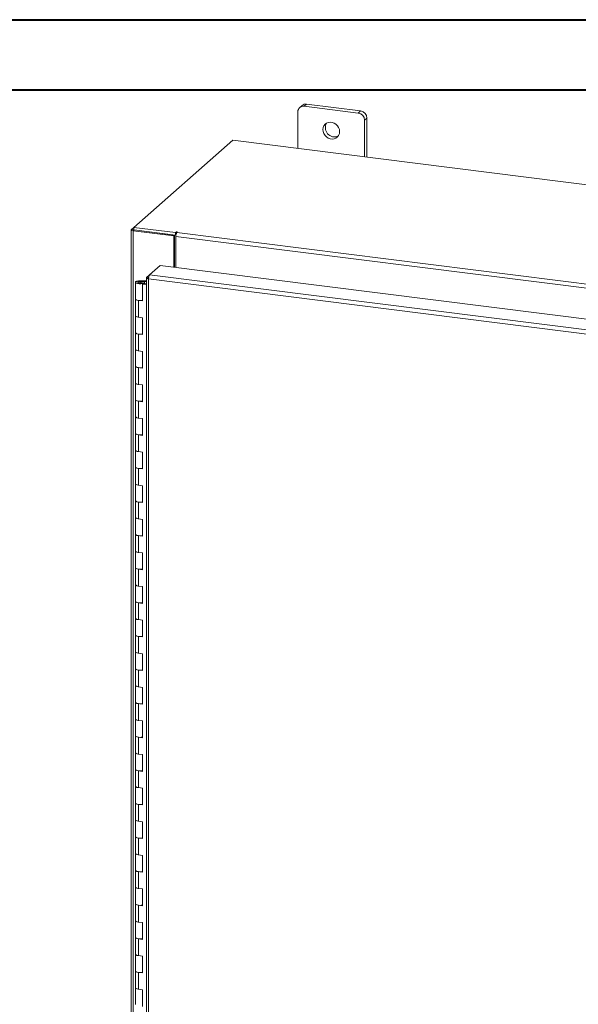
# Model space of a CAD drawing. Units: inches. Extents: x 0 to 23.4, y 0 to 16.5.
# Drawn here: x 17.1 to 20.3, y 11 to 16.5 of the extents above; entities that cross this region are included whole.
import ezdxf

# ---------------------------------------------------------------- set-up
doc = ezdxf.new("R2010")
doc.units = ezdxf.units.IN
doc.header["$MEASUREMENT"] = 0

msp = doc.modelspace()

# ---------------------------------------------------------------- linework, layer by layer
at = {"color": 7, "linetype": 'Continuous', "lineweight": 40}
for p, q in [((0.0031, 16.54389), (23.38893, 16.54389)), ((0.98736, 16.15019), (22.99523, 16.15019))]:
    msp.add_line(p, q, dxfattribs=at)
at = {"color": 7, "linetype": 'Continuous', "lineweight": 15}
for p, q in [((18.68378, 16.02706), (18.68378, 15.82186)), ((18.70748, 16.06281), (18.69419, 16.05108)), ((18.73261, 16.07013), (18.71932, 16.05841)), ((19.0224, 16.02023), (18.71932, 16.05841)), ((19.03569, 16.03195), (18.73261, 16.07013)), ((19.0224, 16.02023), (19.03569, 16.03195)), ((19.07123, 15.99165), (19.05794, 15.97992)), ((19.05794, 15.77472), (19.05794, 15.97992)), ((19.07123, 15.77305), (19.07123, 15.99165)), ((18.3183, 15.86791), (17.76318, 15.37834)), ((22.78034, 15.30574), (18.3183, 15.86791)), ((17.74899, 15.36476), (17.74899, 9.73607)), ((17.75013, 15.36682), (17.76318, 15.37834)), ((17.76561, 15.36394), (17.76033, 15.35929)), ((17.76318, 15.37834), (17.99718, 15.34886)), ((17.76318, 15.36425), (17.76318, 15.37834)), ((17.76318, 15.36425), (17.99718, 15.33477)), ((17.99247, 15.33536), (17.76561, 15.36394)), ((17.76033, 9.7306), (17.76033, 15.35929)), ((17.98719, 15.33071), (17.76033, 15.35929)), ((17.98719, 15.33071), (17.99247, 15.33536)), ((17.98719, 15.15522), (17.98719, 15.33071)), ((17.99247, 15.15455), (17.99247, 15.33536)), ((18.00074, 15.352), (17.99718, 15.34886)), ((17.99718, 15.33477), (17.99718, 15.34886)), ((17.99718, 15.33477), (18, 15.33727)), ((21.97896, 14.82534), (17.99888, 15.32678)), ((17.99888, 15.15374), (17.99888, 15.32678)), ((18.00508, 15.34879), (18.00772, 15.35112)), ((18.00508, 15.34879), (21.98516, 14.84734)), ((17.85223, 15.11164), (17.91234, 15.16465)), ((17.91234, 15.16465), (22.02411, 14.64661)), ((17.83448, 15.09513), (17.83448, 9.81302)), ((17.83561, 15.09698), (17.85223, 15.11164)), ((17.83561, 15.09698), (17.84629, 15.09564)), ((21.95801, 14.57157), (17.84582, 15.08966)), ((17.84582, 15.08966), (17.84582, 9.80755)), ((21.964, 14.5936), (17.85223, 15.11164)), ((17.77348, 15.07048), (17.77348, 14.9762)), ((17.79878, 15.07881), (17.79863, 15.07464)), ((17.79863, 15.07464), (17.82363, 15.07454)), ((17.79878, 15.07881), (17.82378, 15.07871)), ((17.82125, 15.07391), (17.80986, 15.0722)), ((17.80986, 15.0722), (17.80986, 15.06876)), ((17.81744, 15.06363), (17.81302, 15.05974)), ((17.81302, 14.96546), (17.81302, 15.05974)), ((17.83448, 15.05703), (17.81302, 15.05974)), ((17.83448, 15.06149), (17.81744, 15.06363)), ((17.82348, 15.06287), (17.82348, 15.07048)), ((17.82378, 15.07871), (17.82363, 15.07454)), ((17.82363, 15.07454), (17.83448, 15.0745)), ((17.82378, 15.07871), (17.83448, 15.07866)), ((17.77348, 14.9762), (17.77348, 14.88192)), ((17.78964, 14.9684), (17.78964, 14.87412)), ((17.78964, 14.9684), (17.81302, 14.96546)), ((17.77348, 14.88192), (17.77348, 14.78763)), ((17.81302, 14.87117), (17.78964, 14.87412)), ((17.81302, 14.77689), (17.81302, 14.87117)), ((17.77348, 14.78763), (17.77348, 14.69335)), ((17.78964, 14.77984), (17.78964, 14.68556)), ((17.78964, 14.77984), (17.81302, 14.77689)), ((17.77348, 14.69335), (17.77348, 14.59907)), ((17.81302, 14.68261), (17.78964, 14.68556)), ((17.81302, 14.58833), (17.81302, 14.68261)), ((17.77348, 14.59907), (17.77348, 14.50479)), ((17.78964, 14.59128), (17.78964, 14.497)), ((17.78964, 14.59128), (17.81302, 14.58833)), ((17.77348, 14.50479), (17.77348, 14.41051)), ((17.81302, 14.49405), (17.78964, 14.497)), ((17.81302, 14.39977), (17.81302, 14.49405)), ((17.77348, 14.41051), (17.77348, 14.31623)), ((17.78964, 14.40272), (17.78964, 14.30844)), ((17.78964, 14.40272), (17.81302, 14.39977)), ((17.77348, 14.31623), (17.77348, 14.22195)), ((17.81302, 14.30549), (17.78964, 14.30844)), ((17.81302, 14.21121), (17.81302, 14.30549)), ((17.77348, 14.22195), (17.77348, 14.12767)), ((17.78964, 14.21415), (17.78964, 14.11987)), ((17.78964, 14.21415), (17.81302, 14.21121)), ((17.77348, 14.12767), (17.77348, 14.03339)), ((17.81302, 14.11693), (17.78964, 14.11987)), ((17.81302, 14.02265), (17.81302, 14.11693)), ((17.77348, 14.03339), (17.77348, 13.93911)), ((17.78964, 14.02559), (17.78964, 13.93131)), ((17.78964, 14.02559), (17.81302, 14.02265)), ((17.77348, 13.93911), (17.77348, 13.84483)), ((17.81302, 13.92837), (17.78964, 13.93131)), ((17.81302, 13.83408), (17.81302, 13.92837)), ((17.77348, 13.84483), (17.77348, 13.75054)), ((17.78964, 13.83703), (17.78964, 13.74275)), ((17.78964, 13.83703), (17.81302, 13.83408)), ((17.77348, 13.75054), (17.77348, 13.65626)), ((17.81302, 13.7398), (17.78964, 13.74275)), ((17.81302, 13.64552), (17.81302, 13.7398)), ((17.77348, 13.65626), (17.77348, 13.56198)), ((17.78964, 13.64847), (17.78964, 13.55419)), ((17.78964, 13.64847), (17.81302, 13.64552)), ((17.77348, 13.56198), (17.77348, 13.4677)), ((17.81302, 13.55124), (17.78964, 13.55419)), ((17.81302, 13.45696), (17.81302, 13.55124)), ((17.77348, 13.4677), (17.77348, 13.37342)), ((17.78964, 13.45991), (17.78964, 13.36563)), ((17.78964, 13.45991), (17.81302, 13.45696)), ((17.77348, 13.37342), (17.77348, 13.27914)), ((17.81302, 13.36268), (17.78964, 13.36563)), ((17.81302, 13.2684), (17.81302, 13.36268)), ((17.77348, 13.27914), (17.77348, 13.18486)), ((17.78964, 13.27135), (17.78964, 13.17706)), ((17.78964, 13.27135), (17.81302, 13.2684)), ((17.77348, 13.18486), (17.77348, 13.09058)), ((17.81302, 13.17412), (17.78964, 13.17706)), ((17.81302, 13.07984), (17.81302, 13.17412)), ((17.77348, 13.09058), (17.77348, 12.9963)), ((17.78964, 13.08278), (17.78964, 12.9885)), ((17.78964, 13.08278), (17.81302, 13.07984)), ((17.77348, 12.9963), (17.77348, 12.90202)), ((17.81302, 12.98556), (17.78964, 12.9885)), ((17.81302, 12.89128), (17.81302, 12.98556)), ((17.77348, 12.90202), (17.77348, 12.80774)), ((17.78964, 12.89422), (17.78964, 12.79994)), ((17.78964, 12.89422), (17.81302, 12.89128)), ((17.77348, 12.80774), (17.77348, 12.71345)), ((17.81302, 12.79699), (17.78964, 12.79994)), ((17.81302, 12.70271), (17.81302, 12.79699)), ((17.77348, 12.71345), (17.77348, 12.61917)), ((17.78964, 12.70566), (17.78964, 12.61138)), ((17.78964, 12.70566), (17.81302, 12.70271)), ((17.77348, 12.61917), (17.77348, 12.52489)), ((17.81302, 12.60843), (17.78964, 12.61138)), ((17.81302, 12.51415), (17.81302, 12.60843)), ((17.77348, 12.52489), (17.77348, 12.43061)), ((17.78964, 12.5171), (17.78964, 12.42282)), ((17.78964, 12.5171), (17.81302, 12.51415)), ((17.77348, 12.43061), (17.77348, 12.33633)), ((17.81302, 12.41987), (17.78964, 12.42282)), ((17.81302, 12.32559), (17.81302, 12.41987)), ((17.77348, 12.33633), (17.77348, 12.24205)), ((17.78964, 12.32854), (17.78964, 12.23426)), ((17.78964, 12.32854), (17.81302, 12.32559)), ((17.77348, 12.24205), (17.77348, 12.14777)), ((17.81302, 12.23131), (17.78964, 12.23426)), ((17.81302, 12.13703), (17.81302, 12.23131)), ((17.77348, 12.14777), (17.77348, 12.05349)), ((17.78964, 12.13997), (17.78964, 12.04569)), ((17.78964, 12.13997), (17.81302, 12.13703)), ((17.77348, 12.05349), (17.77348, 11.95921)), ((17.81302, 12.04275), (17.78964, 12.04569)), ((17.81302, 11.94847), (17.81302, 12.04275)), ((17.77348, 11.95921), (17.77348, 11.86493)), ((17.78964, 11.95141), (17.78964, 11.85713)), ((17.78964, 11.95141), (17.81302, 11.94847)), ((17.77348, 11.86493), (17.77348, 11.77065)), ((17.81302, 11.85419), (17.78964, 11.85713)), ((17.81302, 11.7599), (17.81302, 11.85419)), ((17.77348, 11.77065), (17.77348, 11.67636)), ((17.78964, 11.76285), (17.78964, 11.66857)), ((17.78964, 11.76285), (17.81302, 11.7599)), ((17.77348, 11.67636), (17.77348, 11.58208)), ((17.81302, 11.66562), (17.78964, 11.66857)), ((17.81302, 11.57134), (17.81302, 11.66562)), ((17.77348, 11.58208), (17.77348, 11.4878)), ((17.78964, 11.57429), (17.78964, 11.48001)), ((17.78964, 11.57429), (17.81302, 11.57134)), ((17.77348, 11.4878), (17.77348, 11.39352)), ((17.81302, 11.47706), (17.78964, 11.48001)), ((17.81302, 11.38278), (17.81302, 11.47706)), ((17.77348, 11.39352), (17.77348, 11.29924)), ((17.78964, 11.38573), (17.78964, 11.29145)), ((17.78964, 11.38573), (17.81302, 11.38278)), ((17.77348, 11.29924), (17.77348, 11.20496)), ((17.81302, 11.2885), (17.78964, 11.29145)), ((17.81302, 11.19422), (17.81302, 11.2885)), ((17.77348, 11.20496), (17.77348, 11.11068)), ((17.78964, 11.19717), (17.78964, 11.10288)), ((17.78964, 11.19717), (17.81302, 11.19422)), ((17.77348, 11.11068), (17.77348, 11.0164)), ((17.81302, 11.09994), (17.78964, 11.10288)), ((17.81302, 11.00566), (17.81302, 11.09994))]:
    msp.add_line(p, q, dxfattribs=at)
at = {"color": 8, "linetype": 'Continuous', "lineweight": 15}
for p, q in [((17.76318, 15.36518), (17.75013, 15.36682)), ((18.00074, 15.34021), (18.00074, 15.352)), ((17.79863, 15.07464), (17.79863, 15.06631))]:
    msp.add_line(p, q, dxfattribs=at)
at = {"color": 7, "linetype": 'Continuous', "lineweight": 15, "flags": 128}
for points in [[(18.91763, 15.91557), (18.91627, 15.92703), (18.91227, 15.93816), (18.90587, 15.94832), (18.89743, 15.95692), (18.88744, 15.96345), (18.8765, 15.96755), (18.86522, 15.96897), (18.85427, 15.96763), (18.84429, 15.96361), (18.83585, 15.95714), (18.82944, 15.94859), (18.82545, 15.93847), (18.82409, 15.92736), (18.82545, 15.91591), (18.82944, 15.90478), (18.83585, 15.89462), (18.84429, 15.88602), (18.85427, 15.87948), (18.86522, 15.87538), (18.8765, 15.87396), (18.88744, 15.8753), (18.89743, 15.87932), (18.90587, 15.8858), (18.91227, 15.89434), (18.91627, 15.90446), (18.91763, 15.91557)], [(17.75013, 15.36682), (17.74923, 15.36572), (17.749, 15.36457), (17.74945, 15.36344), (17.75055, 15.36235), (17.75226, 15.36136), (17.75452, 15.36049), (17.75725, 15.35979), (17.76033, 15.35929)], [(18.00772, 15.35112), (18.00796, 15.35159), (18.00763, 15.35207), (18.00679, 15.35246), (18.00555, 15.35272), (18.00411, 15.3528), (18.00269, 15.35269), (18.00151, 15.35241), (18.00074, 15.352)], [(17.77348, 15.07058), (17.77402, 15.0722), (17.7755, 15.07376), (17.77786, 15.07519), (17.78102, 15.07644), (17.78484, 15.07746), (17.78919, 15.07822), (17.7939, 15.07867), (17.79878, 15.07881)], [(17.79817, 15.06214), (17.7933, 15.06232), (17.78863, 15.06282), (17.78433, 15.06361), (17.78058, 15.06466), (17.77752, 15.06593), (17.77526, 15.06738), (17.7739, 15.06895), (17.77348, 15.07058)], [(17.80986, 15.0722), (17.81097, 15.0706), (17.81014, 15.06898), (17.80751, 15.0676), (17.80347, 15.06666), (17.79867, 15.06631), (17.79383, 15.06661), (17.78971, 15.06751), (17.78695, 15.06886), (17.78598, 15.07047), (17.78694, 15.07208), (17.78969, 15.07344), (17.7938, 15.07434), (17.79863, 15.07464)], [(17.82347, 15.07037), (17.82293, 15.06875), (17.82145, 15.06719), (17.81909, 15.06576), (17.81594, 15.06451), (17.81211, 15.06349), (17.80776, 15.06274), (17.80305, 15.06228), (17.79817, 15.06214)], [(17.77348, 14.9762), (17.77382, 14.97481), (17.77671, 14.9721), (17.7822, 14.96987), (17.78964, 14.9684)], [(17.81302, 14.96942), (17.80537, 14.96819), (17.79687, 14.96788), (17.78857, 14.96855), (17.78142, 14.9701), (17.77626, 14.97237), (17.7737, 14.97509), (17.77348, 14.9762)], [(17.78964, 14.87412), (17.7822, 14.87559), (17.77671, 14.87782), (17.77382, 14.88053), (17.77348, 14.88192)], [(17.77348, 14.88192), (17.7737, 14.88081), (17.77626, 14.87809), (17.78142, 14.87582), (17.78857, 14.87426), (17.78964, 14.87412)], [(17.77348, 14.78763), (17.77382, 14.78625), (17.77671, 14.78354), (17.7822, 14.78131), (17.78964, 14.77984)], [(17.81302, 14.78086), (17.80537, 14.77962), (17.79687, 14.77932), (17.78857, 14.77998), (17.78142, 14.78154), (17.77626, 14.78381), (17.7737, 14.78653), (17.77348, 14.78763)], [(17.78964, 14.68556), (17.7822, 14.68703), (17.77671, 14.68926), (17.77382, 14.69197), (17.77348, 14.69335)], [(17.77348, 14.69335), (17.7737, 14.69225), (17.77626, 14.68953), (17.78142, 14.68726), (17.78857, 14.6857), (17.78964, 14.68556)], [(17.77348, 14.59907), (17.77382, 14.59769), (17.77671, 14.59497), (17.7822, 14.59275), (17.78964, 14.59128)], [(17.81302, 14.5923), (17.80537, 14.59106), (17.79687, 14.59076), (17.78857, 14.59142), (17.78142, 14.59298), (17.77626, 14.59525), (17.7737, 14.59796), (17.77348, 14.59907)], [(17.78964, 14.497), (17.7822, 14.49847), (17.77671, 14.50069), (17.77382, 14.50341), (17.77348, 14.50479)], [(17.77348, 14.50479), (17.7737, 14.50368), (17.77626, 14.50097), (17.78142, 14.4987), (17.78857, 14.49714), (17.78964, 14.497)], [(17.77348, 14.41051), (17.77382, 14.40913), (17.77671, 14.40641), (17.7822, 14.40419), (17.78964, 14.40272)], [(17.81302, 14.40373), (17.80537, 14.4025), (17.79687, 14.40219), (17.78857, 14.40286), (17.78142, 14.40442), (17.77626, 14.40669), (17.7737, 14.4094), (17.77348, 14.41051)], [(17.78964, 14.30844), (17.7822, 14.30991), (17.77671, 14.31213), (17.77382, 14.31485), (17.77348, 14.31623)], [(17.77348, 14.31623), (17.7737, 14.31512), (17.77626, 14.31241), (17.78142, 14.31014), (17.78857, 14.30858), (17.78964, 14.30844)], [(17.77348, 14.22195), (17.77382, 14.22057), (17.77671, 14.21785), (17.7822, 14.21562), (17.78964, 14.21415)], [(17.81302, 14.21517), (17.80537, 14.21394), (17.79687, 14.21363), (17.78857, 14.2143), (17.78142, 14.21586), (17.77626, 14.21813), (17.7737, 14.22084), (17.77348, 14.22195)], [(17.78964, 14.11987), (17.7822, 14.12134), (17.77671, 14.12357), (17.77382, 14.12629), (17.77348, 14.12767)], [(17.77348, 14.12767), (17.7737, 14.12656), (17.77626, 14.12384), (17.78142, 14.12158), (17.78857, 14.12002), (17.78964, 14.11987)], [(17.77348, 14.03339), (17.77382, 14.03201), (17.77671, 14.02929), (17.7822, 14.02706), (17.78964, 14.02559)], [(17.81302, 14.02661), (17.80537, 14.02538), (17.79687, 14.02507), (17.78857, 14.02574), (17.78142, 14.02729), (17.77626, 14.02956), (17.7737, 14.03228), (17.77348, 14.03339)], [(17.78964, 13.93131), (17.7822, 13.93278), (17.77671, 13.93501), (17.77382, 13.93772), (17.77348, 13.93911)], [(17.77348, 13.93911), (17.7737, 13.938), (17.77626, 13.93528), (17.78142, 13.93301), (17.78857, 13.93146), (17.78964, 13.93131)], [(17.77348, 13.84483), (17.77382, 13.84344), (17.77671, 13.84073), (17.7822, 13.8385), (17.78964, 13.83703)], [(17.81302, 13.83805), (17.80537, 13.83682), (17.79687, 13.83651), (17.78857, 13.83717), (17.78142, 13.83873), (17.77626, 13.841), (17.7737, 13.84372), (17.77348, 13.84483)], [(17.78964, 13.74275), (17.7822, 13.74422), (17.77671, 13.74645), (17.77382, 13.74916), (17.77348, 13.75054)], [(17.77348, 13.75054), (17.7737, 13.74944), (17.77626, 13.74672), (17.78142, 13.74445), (17.78857, 13.74289), (17.78964, 13.74275)], [(17.77348, 13.65626), (17.77382, 13.65488), (17.77671, 13.65217), (17.7822, 13.64994), (17.78964, 13.64847)], [(17.81302, 13.64949), (17.80537, 13.64825), (17.79687, 13.64795), (17.78857, 13.64861), (17.78142, 13.65017), (17.77626, 13.65244), (17.7737, 13.65516), (17.77348, 13.65626)], [(17.78964, 13.55419), (17.7822, 13.55566), (17.77671, 13.55788), (17.77382, 13.5606), (17.77348, 13.56198)], [(17.77348, 13.56198), (17.7737, 13.56087), (17.77626, 13.55816), (17.78142, 13.55589), (17.78857, 13.55433), (17.78964, 13.55419)], [(17.77348, 13.4677), (17.77382, 13.46632), (17.77671, 13.4636), (17.7822, 13.46138), (17.78964, 13.45991)], [(17.81302, 13.46092), (17.80537, 13.45969), (17.79687, 13.45939), (17.78857, 13.46005), (17.78142, 13.46161), (17.77626, 13.46388), (17.7737, 13.46659), (17.77348, 13.4677)], [(17.78964, 13.36563), (17.7822, 13.3671), (17.77671, 13.36932), (17.77382, 13.37204), (17.77348, 13.37342)], [(17.77348, 13.37342), (17.7737, 13.37231), (17.77626, 13.3696), (17.78142, 13.36733), (17.78857, 13.36577), (17.78964, 13.36563)], [(17.77348, 13.27914), (17.77382, 13.27776), (17.77671, 13.27504), (17.7822, 13.27282), (17.78964, 13.27135)], [(17.81302, 13.27236), (17.80537, 13.27113), (17.79687, 13.27082), (17.78857, 13.27149), (17.78142, 13.27305), (17.77626, 13.27532), (17.7737, 13.27803), (17.77348, 13.27914)], [(17.78964, 13.17706), (17.7822, 13.17853), (17.77671, 13.18076), (17.77382, 13.18348), (17.77348, 13.18486)], [(17.77348, 13.18486), (17.7737, 13.18375), (17.77626, 13.18104), (17.78142, 13.17877), (17.78857, 13.17721), (17.78964, 13.17706)], [(17.77348, 13.09058), (17.77382, 13.0892), (17.77671, 13.08648), (17.7822, 13.08425), (17.78964, 13.08278)], [(17.81302, 13.0838), (17.80537, 13.08257), (17.79687, 13.08226), (17.78857, 13.08293), (17.78142, 13.08449), (17.77626, 13.08675), (17.7737, 13.08947), (17.77348, 13.09058)], [(17.78964, 12.9885), (17.7822, 12.98997), (17.77671, 12.9922), (17.77382, 12.99492), (17.77348, 12.9963)], [(17.77348, 12.9963), (17.7737, 12.99519), (17.77626, 12.99247), (17.78142, 12.9902), (17.78857, 12.98865), (17.78964, 12.9885)], [(17.77348, 12.90202), (17.77382, 12.90063), (17.77671, 12.89792), (17.7822, 12.89569), (17.78964, 12.89422)], [(17.81302, 12.89524), (17.80537, 12.89401), (17.79687, 12.8937), (17.78857, 12.89437), (17.78142, 12.89592), (17.77626, 12.89819), (17.7737, 12.90091), (17.77348, 12.90202)], [(17.78964, 12.79994), (17.7822, 12.80141), (17.77671, 12.80364), (17.77382, 12.80635), (17.77348, 12.80774)], [(17.77348, 12.80774), (17.7737, 12.80663), (17.77626, 12.80391), (17.78142, 12.80164), (17.78857, 12.80008), (17.78964, 12.79994)], [(17.77348, 12.71345), (17.77382, 12.71207), (17.77671, 12.70936), (17.7822, 12.70713), (17.78964, 12.70566)], [(17.81302, 12.70668), (17.80537, 12.70544), (17.79687, 12.70514), (17.78857, 12.7058), (17.78142, 12.70736), (17.77626, 12.70963), (17.7737, 12.71235), (17.77348, 12.71345)], [(17.78964, 12.61138), (17.7822, 12.61285), (17.77671, 12.61508), (17.77382, 12.61779), (17.77348, 12.61917)], [(17.77348, 12.61917), (17.7737, 12.61807), (17.77626, 12.61535), (17.78142, 12.61308), (17.78857, 12.61152), (17.78964, 12.61138)], [(17.77348, 12.52489), (17.77382, 12.52351), (17.77671, 12.52079), (17.7822, 12.51857), (17.78964, 12.5171)], [(17.81302, 12.51812), (17.80537, 12.51688), (17.79687, 12.51658), (17.78857, 12.51724), (17.78142, 12.5188), (17.77626, 12.52107), (17.7737, 12.52378), (17.77348, 12.52489)], [(17.78964, 12.42282), (17.7822, 12.42429), (17.77671, 12.42651), (17.77382, 12.42923), (17.77348, 12.43061)], [(17.77348, 12.43061), (17.7737, 12.4295), (17.77626, 12.42679), (17.78142, 12.42452), (17.78857, 12.42296), (17.78964, 12.42282)], [(17.77348, 12.33633), (17.77382, 12.33495), (17.77671, 12.33223), (17.7822, 12.33001), (17.78964, 12.32854)], [(17.81302, 12.32955), (17.80537, 12.32832), (17.79687, 12.32802), (17.78857, 12.32868), (17.78142, 12.33024), (17.77626, 12.33251), (17.7737, 12.33522), (17.77348, 12.33633)], [(17.78964, 12.23426), (17.7822, 12.23573), (17.77671, 12.23795), (17.77382, 12.24067), (17.77348, 12.24205)], [(17.77348, 12.24205), (17.7737, 12.24094), (17.77626, 12.23823), (17.78142, 12.23596), (17.78857, 12.2344), (17.78964, 12.23426)], [(17.77348, 12.14777), (17.77382, 12.14639), (17.77671, 12.14367), (17.7822, 12.14144), (17.78964, 12.13997)], [(17.81302, 12.14099), (17.80537, 12.13976), (17.79687, 12.13945), (17.78857, 12.14012), (17.78142, 12.14168), (17.77626, 12.14395), (17.7737, 12.14666), (17.77348, 12.14777)], [(17.78964, 12.04569), (17.7822, 12.04716), (17.77671, 12.04939), (17.77382, 12.05211), (17.77348, 12.05349)], [(17.77348, 12.05349), (17.7737, 12.05238), (17.77626, 12.04966), (17.78142, 12.0474), (17.78857, 12.04584), (17.78964, 12.04569)], [(17.77348, 11.95921), (17.77382, 11.95783), (17.77671, 11.95511), (17.7822, 11.95288), (17.78964, 11.95141)], [(17.81302, 11.95243), (17.80537, 11.9512), (17.79687, 11.95089), (17.78857, 11.95156), (17.78142, 11.95311), (17.77626, 11.95538), (17.7737, 11.9581), (17.77348, 11.95921)], [(17.78964, 11.85713), (17.7822, 11.8586), (17.77671, 11.86083), (17.77382, 11.86354), (17.77348, 11.86493)], [(17.77348, 11.86493), (17.7737, 11.86382), (17.77626, 11.8611), (17.78142, 11.85883), (17.78857, 11.85728), (17.78964, 11.85713)], [(17.77348, 11.77065), (17.77382, 11.76926), (17.77671, 11.76655), (17.7822, 11.76432), (17.78964, 11.76285)], [(17.81302, 11.76387), (17.80537, 11.76264), (17.79687, 11.76233), (17.78857, 11.76299), (17.78142, 11.76455), (17.77626, 11.76682), (17.7737, 11.76954), (17.77348, 11.77065)], [(17.78964, 11.66857), (17.7822, 11.67004), (17.77671, 11.67227), (17.77382, 11.67498), (17.77348, 11.67636)], [(17.77348, 11.67636), (17.7737, 11.67526), (17.77626, 11.67254), (17.78142, 11.67027), (17.78857, 11.66871), (17.78964, 11.66857)], [(17.77348, 11.58208), (17.77382, 11.5807), (17.77671, 11.57799), (17.7822, 11.57576), (17.78964, 11.57429)], [(17.81302, 11.57531), (17.80537, 11.57407), (17.79687, 11.57377), (17.78857, 11.57443), (17.78142, 11.57599), (17.77626, 11.57826), (17.7737, 11.58098), (17.77348, 11.58208)], [(17.78964, 11.48001), (17.7822, 11.48148), (17.77671, 11.4837), (17.77382, 11.48642), (17.77348, 11.4878)], [(17.77348, 11.4878), (17.7737, 11.48669), (17.77626, 11.48398), (17.78142, 11.48171), (17.78857, 11.48015), (17.78964, 11.48001)], [(17.77348, 11.39352), (17.77382, 11.39214), (17.77671, 11.38942), (17.7822, 11.3872), (17.78964, 11.38573)], [(17.81302, 11.38674), (17.80537, 11.38551), (17.79687, 11.38521), (17.78857, 11.38587), (17.78142, 11.38743), (17.77626, 11.3897), (17.7737, 11.39241), (17.77348, 11.39352)], [(17.78964, 11.29145), (17.7822, 11.29292), (17.77671, 11.29514), (17.77382, 11.29786), (17.77348, 11.29924)], [(17.77348, 11.29924), (17.7737, 11.29813), (17.77626, 11.29542), (17.78142, 11.29315), (17.78857, 11.29159), (17.78964, 11.29145)], [(17.77348, 11.20496), (17.77382, 11.20358), (17.77671, 11.20086), (17.7822, 11.19864), (17.78964, 11.19717)], [(17.81302, 11.19818), (17.80537, 11.19695), (17.79687, 11.19664), (17.78857, 11.19731), (17.78142, 11.19887), (17.77626, 11.20114), (17.7737, 11.20385), (17.77348, 11.20496)], [(17.78964, 11.10288), (17.7822, 11.10435), (17.77671, 11.10658), (17.77382, 11.1093), (17.77348, 11.11068)], [(17.77348, 11.11068), (17.7737, 11.10957), (17.77626, 11.10686), (17.78142, 11.10459), (17.78857, 11.10303), (17.78964, 11.10288)]]:
    msp.add_lwpolyline(points, dxfattribs=at)
at = {"color": 7, "linetype": 'Continuous', "lineweight": 15}
for centre, radius, start, end in [((18.7147, 16.02783), 0.03093, 81.39863, 181.42061), ((18.72812, 16.03878), 0.03168, 81.84159, 130.66121), ((19.02974, 15.99088), 0.0415, 1.05871, 81.76054), ((19.01645, 15.97915), 0.0415, 1.05871, 81.76054), ((18.88903, 15.93749), 0.05133, 148.82328, 293.99597), ((18.03335, 15.32894), 0.03453, 144.93094, 183.59311), ((17.81902, 15.07004), 0.00447, 4.27257, 59.98086)]:
    msp.add_arc(centre, radius, start, end, dxfattribs=at)
for points in [[(17.83561, 15.09698), (17.83505, 15.09625), (17.83392, 15.09479), (17.83566, 15.09256), (17.83965, 15.09067), (17.84376, 15.08999), (17.84582, 15.08966)], [(17.84582, 15.08966), (17.84593, 15.09191), (17.84615, 15.0964), (17.84764, 15.10312), (17.84974, 15.10875), (17.8514, 15.11068), (17.85223, 15.11164)]]:
    msp.add_open_spline(points, degree=3, dxfattribs=at)

doc.saveas('drawing.dxf')
